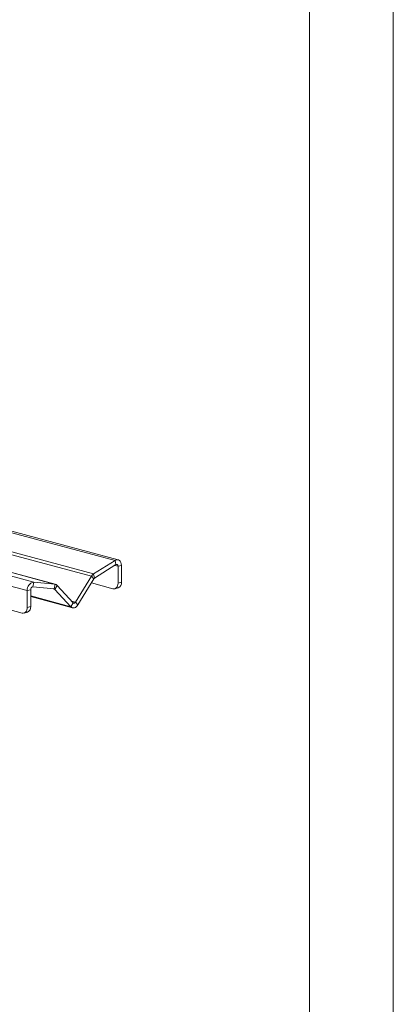
# Model space of a CAD drawing. Units: millimetres. Extents: x 0 to 1485, y 0 to 1050.
# Drawn here: x 1374 to 1485, y 233 to 526 of the extents above; entities that cross this region are included whole.
import ezdxf

# ---------------------------------------------------------------- set-up
doc = ezdxf.new("R2010")
doc.units = ezdxf.units.MM
doc.header["$LTSCALE"] = 5
doc.linetypes.add('SLD-Durchgehend', pattern=[0])

msp = doc.modelspace()

# ---------------------------------------------------------------- linework, layer by layer
at = {"color": 7, "linetype": 'SLD-Durchgehend', "lineweight": 0}
for p, q in [((1485, 0), (1485, 1050)), ((1460, 965), (1460, 25))]:
    msp.add_line(p, q, dxfattribs=at)
at = {"color": 8, "linetype": 'SLD-Durchgehend', "lineweight": 0}
for p, q in [((1402.1206, 365.3305), (1238.2976, 409.2205)), ((1375.9963, 356.3373), (1201.276, 403.1468)), ((1395.0822, 360.5888), (1238.2614, 402.6028)), ((1395.7615, 361.3051), (1238.2976, 403.4915)), ((1384.2628, 358.2245), (1225.9886, 400.6279)), ((1377.9037, 358.8425), (1225.9886, 399.5422)), ((1403.0179, 363.5767), (1402.0224, 363.8434)), ((1402.3821, 364.0711), (1402.1206, 365.3305)), ((1404.028, 363.8473), (1403.0179, 363.5767)), ((1395.7615, 361.3051), (1396.0229, 360.0457)), ((1377.9037, 358.8425), (1377.6422, 357.443)), ((1384.0014, 356.825), (1384.2628, 358.2245)), ((1395.7965, 359.807), (1395.0822, 360.5888)), ((1403.0179, 358.5595), (1404.028, 358.8302)), ((1377.0064, 356.6079), (1375.9963, 356.3373)), ((1384.2278, 356.7076), (1383.6688, 356.8574)), ((1384.9421, 357.8722), (1384.2278, 356.7076)), ((1388.9407, 351.5488), (1377.0064, 354.7461)), ((1388.9407, 351.5488), (1389.655, 352.7134)), ((1390.3693, 352.9048), (1389.192, 353.2202)), ((1390.3693, 352.9048), (1391.0836, 352.1229)), ((1375.9963, 351.3202), (1377.0064, 351.5908))]:
    msp.add_line(p, q, dxfattribs=at)
at = {"color": 7, "linetype": 'SLD-Durchgehend', "lineweight": 15}
for p, q in [((1403.0673, 365.5112), (1251.2771, 406.1775)), ((1384.4252, 358.1952), (1225.9886, 400.6421)), ((1402.1206, 365.3305), (1395.7615, 361.3051)), ((1402.3821, 364.0711), (1396.0229, 360.0457)), ((1404.028, 358.8302), (1404.028, 363.8473)), ((1403.0179, 358.5595), (1403.0179, 363.5767)), ((1384.2628, 358.2245), (1377.9037, 358.8425)), ((1395.0822, 360.5888), (1390.3693, 352.9048)), ((1395.7965, 359.807), (1391.0836, 352.1229)), ((1401.5026, 356.901), (1395.071, 358.6241)), ((1349.2173, 356.43), (1374.4811, 349.6616)), ((1375.9963, 356.3373), (1375.9963, 351.3202)), ((1377.0064, 356.6079), (1377.0064, 351.5908)), ((1384.0014, 356.825), (1377.6422, 357.443)), ((1388.9407, 351.5488), (1384.2278, 356.7076)), ((1389.655, 352.7134), (1384.9421, 357.8722)), ((1402.0572, 356.8956), (1403.0673, 357.1663)), ((1377.0064, 354.5616), (1389.4576, 351.2258)), ((1375.0356, 349.6563), (1376.0457, 349.9269))]:
    msp.add_line(p, q, dxfattribs=at)
at = {"color": 7, "linetype": 'SLD-Durchgehend', "lineweight": 15, "flags": 128}
for points in [[(1404.028, 363.8473), (1403.9884, 364.3055), (1403.8718, 364.7186), (1403.6841, 365.0649), (1403.4352, 365.3264), (1403.1381, 365.4894), (1402.8084, 365.5454), (1402.4632, 365.4915), (1402.1206, 365.3305)], [(1403.0179, 363.5767), (1403.0047, 363.7294), (1402.9658, 363.8671), (1402.9032, 363.9825), (1402.8203, 364.0697), (1402.7212, 364.124), (1402.6113, 364.1427), (1402.4963, 364.1247), (1402.3821, 364.0711)], [(1401.5026, 356.901), (1401.7982, 356.8614), (1402.0825, 356.9028), (1402.3445, 357.0234), (1402.5741, 357.2186), (1402.7625, 357.481), (1402.9025, 357.8004), (1402.9888, 358.1646), (1403.0179, 358.5595)], [(1391.0836, 352.1229), (1390.854, 351.8046), (1390.592, 351.5437), (1390.3078, 351.35), (1390.0122, 351.2312), (1389.7165, 351.1917), (1389.4323, 351.233), (1389.1703, 351.3536), (1388.9407, 351.5488)], [(1390.3693, 352.9048), (1390.2928, 352.7987), (1390.2054, 352.7117), (1390.1107, 352.6472), (1390.0122, 352.6075), (1389.9136, 352.5944), (1389.8189, 352.6081), (1389.7315, 352.6483), (1389.655, 352.7134)], [(1374.4811, 349.6616), (1374.7767, 349.6221), (1375.0609, 349.6634), (1375.3229, 349.784), (1375.5525, 349.9792), (1375.7409, 350.2416), (1375.8809, 350.561), (1375.9672, 350.9252), (1375.9963, 351.3202)]]:
    msp.add_lwpolyline(points, dxfattribs=at)
at = {"color": 7, "linetype": 'SLD-Durchgehend', "lineweight": 15}
for centre, radius, start, end in [((1396.9793, 359.4701), 2.2024, 123.570514, 149.471787), ((1378.2537, 356.5973), 2.2723, 98.861091, 186.569112), ((1384.1504, 357.1769), 1.0536, 41.290312, 83.874773), ((1396.4289, 359.4341), 0.7341, 123.570514, 149.471787), ((1402.5294, 358.5861), 1.5183, 290.748162, 9.250346), ((1377.7589, 356.6946), 0.7574, 98.861091, 186.569112), ((1383.9639, 356.4758), 0.3512, 41.290312, 83.874773), ((1375.5079, 351.3467), 1.5183, 290.748162, 9.250346)]:
    msp.add_arc(centre, radius, start, end, dxfattribs=at)

doc.saveas('drawing.dxf')
